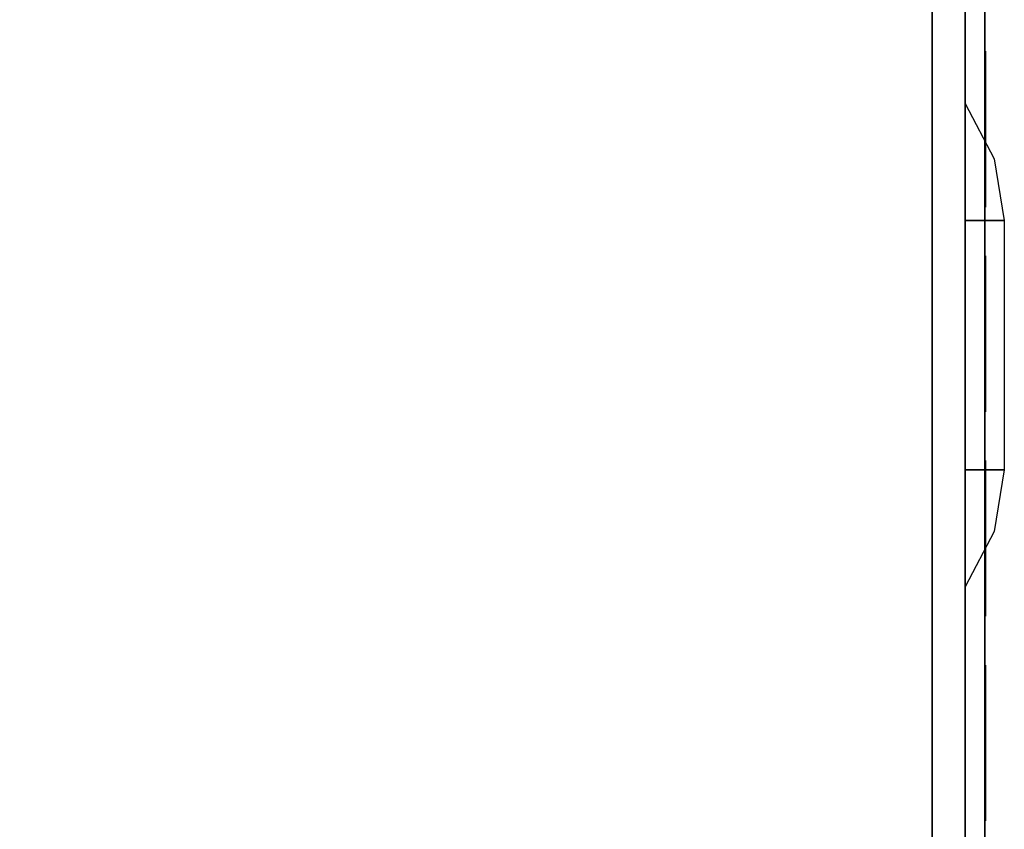
# Model space of a CAD drawing. Units: millimetres. Extents: x 0 to 603, y -466 to -13.
# Drawn here: x 477 to 603, y -235 to -131 of the extents above; entities that cross this region are included whole.
import ezdxf

# ---------------------------------------------------------------- set-up
doc = ezdxf.new("R2010")
doc.units = ezdxf.units.MM
doc.layers.add('200-EquipBlack-3d', color=250, linetype='Continuous')
doc.layers.add('200-EquipSteel-3d', color=9, linetype='Continuous')

# ---------------------------------------------------------------- blocks, each defined once
blk = doc.blocks.new('RGR_AIR_FLOW_CSE350')
at = {"layer": '200-EquipSteel-3d', "invisible_edges": 8}
for points in [[(-3.72, 23.91, -15), (0, 31, -15), (0, 26.61, -4.39), (0, 16)], [(0, 16), (-5, 16, -15), (-3.72, 23.91, -15)], [(-3.72, -23.91, -15), (-3.72, -23.91, -15), (-5, -16, -15), (0, -16)], [(0, -16), (0, -26.61, -4.39), (0, -31, -15), (-3.72, -23.91, -15)]]:
    blk.add_3dface(points, dxfattribs=at)
at = {"layer": '200-EquipSteel-3d'}
blk.add_3dface([(-5, 16, -15), (0, 16), (0, -16), (-5, -16, -15)], dxfattribs=at)

msp = doc.modelspace()

# ---------------------------------------------------------------- linework, layer by layer
at = {"layer": '200-EquipBlack-3d'}
for points, invisible_edges in [([(600.6, -135.55, 180.87), (600.6, -155.33, 180.87), (600.6, -155.44, 180.3), (600.6, -135.44, 180.3)], 5), ([(600.6, -135.44, 180.3), (600.6, -155.44, 180.3), (600.6, -155.33, 179.73), (600.6, -135.55, 179.73)], 5), ([(600.6, -135.88, 181.36), (600.6, -155, 181.36), (600.6, -155.33, 180.87), (600.6, -135.55, 180.87)], 5), ([(600.6, -135.55, 179.73), (600.6, -155.33, 179.73), (600.6, -155, 179.24), (600.6, -135.88, 179.24)], 5), ([(600.6, -136.37, 181.69), (600.6, -154.51, 181.69), (600.6, -155, 181.36), (600.6, -135.88, 181.36)], 5), ([(600.6, -135.88, 179.24), (600.6, -155, 179.24), (600.6, -154.51, 178.91), (600.6, -136.37, 178.91)], 5), ([(600.6, -136.94, 181.8), (600.6, -153.94, 181.8), (600.6, -154.51, 181.69), (600.6, -136.37, 181.69)], 4), ([(600.6, -136.37, 178.91), (600.6, -154.51, 178.91), (600.6, -153.94, 178.8), (600.6, -136.94, 178.8)], 1), ([(600.6, -161.8, 180.87), (600.6, -181.57, 180.87), (600.6, -181.69, 180.3), (600.6, -161.69, 180.3)], 5), ([(600.6, -161.69, 180.3), (600.6, -181.69, 180.3), (600.6, -181.57, 179.73), (600.6, -161.8, 179.73)], 5), ([(600.6, -162.13, 181.36), (600.6, -181.25, 181.36), (600.6, -181.57, 180.87), (600.6, -161.8, 180.87)], 5), ([(600.6, -161.8, 179.73), (600.6, -181.57, 179.73), (600.6, -181.25, 179.24), (600.6, -162.13, 179.24)], 5), ([(600.6, -162.61, 181.69), (600.6, -180.76, 181.69), (600.6, -181.25, 181.36), (600.6, -162.13, 181.36)], 5), ([(600.6, -162.13, 179.24), (600.6, -181.25, 179.24), (600.6, -180.76, 178.91), (600.6, -162.61, 178.91)], 5), ([(600.6, -163.19, 181.8), (600.6, -180.19, 181.8), (600.6, -180.76, 181.69), (600.6, -162.61, 181.69)], 4), ([(600.6, -162.61, 178.91), (600.6, -180.76, 178.91), (600.6, -180.19, 178.8), (600.6, -163.19, 178.8)], 1), ([(600.6, -188.05, 180.87), (600.6, -207.82, 180.87), (600.6, -207.93, 180.3), (600.6, -187.93, 180.3)], 5), ([(600.6, -187.93, 180.3), (600.6, -207.93, 180.3), (600.6, -207.82, 179.73), (600.6, -188.05, 179.73)], 5), ([(600.6, -188.37, 181.36), (600.6, -207.49, 181.36), (600.6, -207.82, 180.87), (600.6, -188.05, 180.87)], 5), ([(600.6, -188.05, 179.73), (600.6, -207.82, 179.73), (600.6, -207.49, 179.24), (600.6, -188.37, 179.24)], 5), ([(600.6, -188.86, 181.69), (600.6, -207.01, 181.69), (600.6, -207.49, 181.36), (600.6, -188.37, 181.36)], 5), ([(600.6, -188.37, 179.24), (600.6, -207.49, 179.24), (600.6, -207.01, 178.91), (600.6, -188.86, 178.91)], 5), ([(600.6, -189.43, 181.8), (600.6, -206.43, 181.8), (600.6, -207.01, 181.69), (600.6, -188.86, 181.69)], 4), ([(600.6, -188.86, 178.91), (600.6, -207.01, 178.91), (600.6, -206.43, 178.8), (600.6, -189.43, 178.8)], 1), ([(600.6, -214.3, 180.87), (600.6, -234.07, 180.87), (600.6, -234.18, 180.3), (600.6, -214.18, 180.3)], 5), ([(600.6, -214.18, 180.3), (600.6, -234.18, 180.3), (600.6, -234.07, 179.73), (600.6, -214.3, 179.73)], 5), ([(600.6, -214.62, 181.36), (600.6, -233.74, 181.36), (600.6, -234.07, 180.87), (600.6, -214.3, 180.87)], 5), ([(600.6, -214.3, 179.73), (600.6, -234.07, 179.73), (600.6, -233.74, 179.24), (600.6, -214.62, 179.24)], 5), ([(600.6, -215.11, 181.69), (600.6, -233.26, 181.69), (600.6, -233.74, 181.36), (600.6, -214.62, 181.36)], 5), ([(600.6, -214.62, 179.24), (600.6, -233.74, 179.24), (600.6, -233.26, 178.91), (600.6, -215.11, 178.91)], 5), ([(600.6, -215.68, 181.8), (600.6, -232.68, 181.8), (600.6, -233.26, 181.69), (600.6, -215.11, 181.69)], 4), ([(600.6, -215.11, 178.91), (600.6, -233.26, 178.91), (600.6, -232.68, 178.8), (600.6, -215.68, 178.8)], 1)]:
    msp.add_3dface(points, dxfattribs=dict(at, invisible_edges=invisible_edges))
at = {"layer": '200-EquipSteel-3d', "invisible_edges": 4}
msp.add_3dface([(600.5, -16.7, 172.8), (2.5, -16.7, 172.8), (2.5, -379.7, 172.8), (600.5, -379.7, 172.8)], dxfattribs=at)
at = {"layer": '200-EquipSteel-3d'}
for points in [[(600.5, -16.7, 191.8), (600.5, -16.7, 172.8), (600.5, -379.7, 172.8), (600.5, -379.7, 191.8)], [(5, -423.4, 22.8), (5, -18, 22.8), (598, -18, 22.8), (598, -423.4, 22.8)], [(5, -423.4, 172.8), (598, -423.4, 172.8), (598, -18, 172.8), (5, -18, 172.8)], [(598, -423.4, 22.8), (598, -18, 22.8), (598, -18, 172.8), (598, -423.4, 172.8)], [(593.75, -420.84, 21.8), (9.25, -420.84, 21.8), (9.25, -22.75, 21.8), (593.75, -22.75, 21.8)], [(593.75, -22.75, 21.8), (593.75, -22.75, 22.8), (593.75, -420.84, 22.8), (593.75, -420.84, 21.8)]]:
    msp.add_3dface(points, dxfattribs=at)

# ---------------------------------------------------------------- block references
at = {"rotation": 180}
for p in [(598, -173.16, 154.8), (598, -173.16, 123.8), (598, -173.16, 92.8)]:
    msp.add_blockref('RGR_AIR_FLOW_CSE350', p, dxfattribs=at)

doc.saveas('drawing.dxf')
